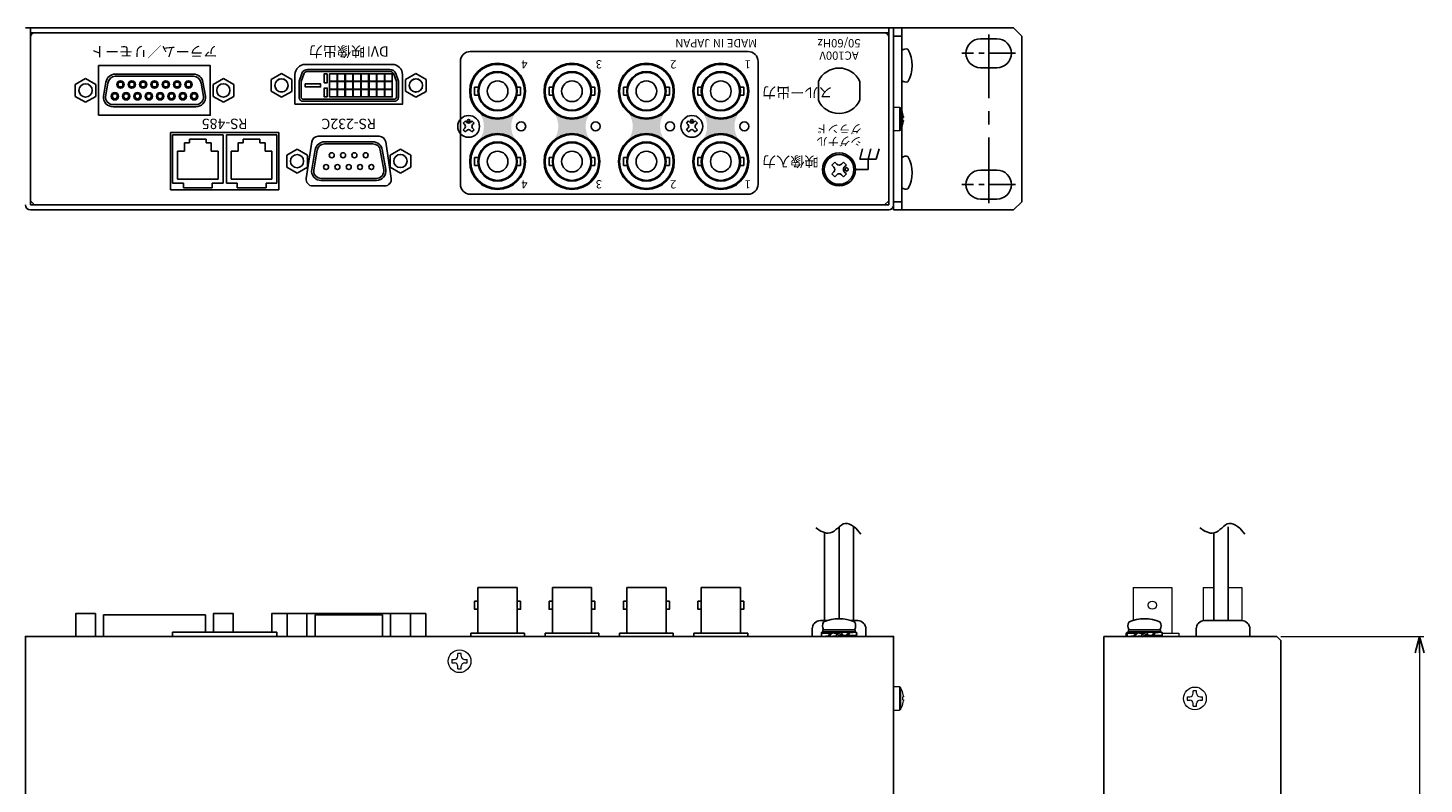
# Model space of a CAD drawing. Extents: x -313 to 341, y -199 to 641.
# Drawn here: x 3 to 341, y 459 to 641 of the extents above; entities that cross this region are included whole.
import ezdxf

# ---------------------------------------------------------------- set-up
doc = ezdxf.new("R2010")
doc.units = 0
doc.linetypes.add('CENTER', pattern=[50.8, 31.75, -6.35, 6.35, -6.35])
doc.layers.get('0').update_dxf_attribs({"linetype": 'CONTINUOUS'})
doc.layers.get('DEFPOINTS').update_dxf_attribs({"linetype": 'CONTINUOUS'})
for name, color, linetype in [('ear', 200, 'CONTINUOUS'), ('寸法', 7, 'CONTINUOUS'), ('本体', 7, 'CONTINUOUS')]:
    doc.layers.add(name, color=color, linetype=linetype)
doc.styles.add('MX_NOTE_STANDARD', font='txt.shx', dxfattribs={"height": 4.1656, "bigfont": 'extfont.shx'})
doc.styles.add('SIMPLEX', font='simplex.shx', dxfattribs={"width": 0.8, "bigfont": 'bigfont.shx'})
doc.dimstyles.new('ARTICS', dxfattribs={"dimtxt": 4.1656, "dimasz": 4, "dimexe": 1, "dimexo": 1, "dimgap": 1, "dimtad": 1, "dimtoh": 1, "dimdec": 1, "dimdsep": 46, "dimtxsty": 'MX_NOTE_STANDARD', "dimblk": 'OPEN30', "dimcen": 2.5, "dimclrt": 6, "dimadec": 0, "dimazin": 0, "dimtfac": 1, "dimtdec": 1, "dimtmove": 0, "dimatfit": 3, "dimldrblk": 'OPEN30', "dimfxl": 1, "dimtolj": 1, "dimtzin": 0, "dimlwd": 13, "dimlwe": 13, "dimarcsym": 0})

# ---------------------------------------------------------------- blocks, each defined once
blk = doc.blocks.new('_OPEN30')
at = {"color": 0, "linetype": 'ByBlock'}
for p, q in [((-1, 0.267949), (0, 0)), ((0, 0), (-1, -0.267949)), ((0, 0), (-1, 0))]:
    blk.add_line(p, q, dxfattribs=at)
blk = doc.blocks.new('*D6')
at = {"layer": 'DEFPOINTS', "color": 0, "linetype": 'Continuous'}
for p in [(304.93, 494.27), (307.13, 269.27), (339.48, 269.27)]:
    blk.add_point(p, dxfattribs=at)
at = {"layer": '寸法', "color": 0, "linetype": 'Continuous', "lineweight": 13}
for p, q in [((305.93, 494.27), (340.48, 494.27)), ((339.48, 490.27), (339.48, 273.27)), ((308.13, 269.27), (340.48, 269.27))]:
    blk.add_line(p, q, dxfattribs=at)
at = {"layer": '寸法', "color": 0, "linetype": 'Continuous', "lineweight": 13, "xscale": 4, "yscale": 4, "zscale": 4}
for p, rotation in [((339.48, 494.27), 90), ((339.48, 269.27), 270)]:
    blk.add_blockref('_OPEN30', p, dxfattribs=dict(at, rotation=rotation))
at = {"layer": '寸法', "color": 6, "linetype": 'Continuous', "insert": (334.48, 381.77), "char_height": 8, "attachment_point": 5, "rotation": 90}
blk.add_mtext('\\A1;225', dxfattribs=at)

msp = doc.modelspace()

# ---------------------------------------------------------------- hatches: boundary and pattern name
at = {"layer": '本体', "linetype": 'Continuous'}
h = msp.add_hatch(color=84, dxfattribs=at)
h.dxf.hatch_style = 1
h.paths.add_polyline_path([(112.018, 614.207, -0.3707754), (120.885, 614.207, -0.3388794), (120.885, 620.895, -0.3707754), (112.018, 620.895, -0.3388794)])
h = msp.add_hatch(color=84, dxfattribs=at)
h.dxf.hatch_style = 1
h.paths.add_polyline_path([(130.018, 614.207, -0.3707754), (138.885, 614.207, -0.3388794), (138.885, 620.895, -0.3707754), (130.018, 620.895, -0.3388794)])
h = msp.add_hatch(color=84, dxfattribs=at)
h.dxf.hatch_style = 1
h.paths.add_polyline_path([(148.018, 614.207, -0.3707754), (156.885, 614.207, -0.3388794), (156.885, 620.895, -0.3707754), (148.018, 620.895, -0.3388794)])
h = msp.add_hatch(color=84, dxfattribs=at)
h.dxf.hatch_style = 1
h.paths.add_polyline_path([(166.018, 614.207, -0.3707754), (174.885, 614.207, -0.3388794), (174.885, 620.895, -0.3707754), (166.018, 620.895, -0.3388794)])

# ---------------------------------------------------------------- linework, layer by layer
at = {"layer": 'ear', "linetype": 'Continuous'}
for p, q in [((212.251, 641.351), (241.251, 641.351)), ((212.251, 597.351), (212.251, 641.351)), ((214.251, 639.351), (212.251, 639.351)), ((214.251, 597.351), (214.251, 641.351)), ((233.251, 638.726), (237.251, 638.726)), ((243.251, 639.351), (241.251, 641.351)), ((243.251, 599.351), (243.251, 639.351)), ((214.251, 628.657), (214.251, 635.893)), ((233.251, 631.726), (237.251, 631.726)), ((214.251, 602.733), (214.251, 609.969)), ((233.251, 606.976), (237.251, 606.976)), ((214.251, 599.351), (212.251, 599.351)), ((233.251, 599.976), (237.251, 599.976)), ((241.251, 597.351), (243.251, 599.351)), ((212.251, 597.351), (241.251, 597.351))]:
    msp.add_line(p, q, dxfattribs=at)
at = {"layer": 'ear', "linetype": 'CENTER', "ltscale": 0.5}
msp.add_line((235.251, 598.976), (235.251, 639.726), dxfattribs=at)
at = {"layer": 'ear', "linetype": 'CENTER', "ltscale": 0.2}
for p, q in [((241.751, 635.226), (228.751, 635.226)), ((241.751, 603.476), (228.751, 603.476))]:
    msp.add_line(p, q, dxfattribs=at)
at = {"layer": 'ear', "linetype": 'Continuous'}
for centre, radius, start, end in [((233.251, 635.226), 3.5, 90, 270), ((237.251, 635.226), 3.5, 270, 90), ((215.251, 634.775), 1.5, 71.67711, 131.81032), ((208.751, 632.275), 8, 330.62696, 29.37304), ((215.251, 629.775), 1.5, 228.18968, 288.3229), ((215.251, 608.851), 1.5, 71.67711, 131.81032), ((208.751, 606.351), 8, 330.62696, 29.37304), ((233.251, 603.476), 3.5, 90, 270), ((237.251, 603.476), 3.5, 270, 90), ((215.251, 603.851), 1.5, 228.18968, 288.3229)]:
    msp.add_arc(centre, radius, start, end, dxfattribs=at)
at = {"layer": '本体', "color": 84}
for p, q in [((2.251, 641.351), (3.451, 641.351)), ((3.451, 641.351), (211.651, 641.351)), ((3.451, 641.351), (3.451, 598.551)), ((4.451, 640.151), (3.451, 640.151)), ((210.051, 640.151), (211.051, 640.151)), ((211.051, 598.551), (211.051, 641.351)), ((211.051, 641.351), (212.251, 641.351)), ((212.251, 598.551), (212.251, 641.351)), ((194.051, 628.442), (194.051, 623.86)), ((194.051, 628.442), (194.051, 623.86)), ((204.051, 628.442), (204.051, 623.86)), ((204.051, 628.442), (204.051, 623.86)), ((37.846, 615.528), (50.046, 615.528)), ((37.846, 603.828), (37.846, 615.528)), ((50.046, 603.828), (50.046, 615.528)), ((50.846, 603.828), (50.846, 615.528)), ((50.846, 615.528), (63.046, 615.528)), ((63.046, 603.828), (63.046, 615.528)), ((73.073, 615.15), (87.82, 615.15)), ((70.159, 604.989), (71.486, 613.789)), ((89.397, 613.789), (90.724, 604.989)), ((40.446, 603.828), (37.846, 603.828)), ((40.446, 603.828), (40.446, 602.728)), ((40.446, 602.728), (47.446, 602.728)), ((47.446, 603.828), (47.446, 602.728)), ((47.446, 603.828), (50.046, 603.828)), ((53.446, 603.828), (50.846, 603.828)), ((53.446, 603.828), (53.446, 602.728)), ((53.446, 602.728), (60.446, 602.728)), ((60.446, 603.828), (60.446, 602.728)), ((60.446, 603.828), (63.046, 603.828)), ((71.744, 603.15), (89.149, 603.15)), ((3.451, 598.551), (211.051, 598.551)), ((3.451, 597.351), (211.051, 597.351))]:
    msp.add_line(p, q, dxfattribs=at)
at = {"layer": '本体', "color": 84, "linetype": 'Continuous'}
for p, q in [((3.451, 599.551), (3.451, 639.151)), ((4.451, 640.151), (210.051, 640.151)), ((211.051, 599.551), (211.051, 639.151)), ((14.299, 627.7), (16.799, 629.146)), ((16.799, 629.144), (19.299, 627.703)), ((21.72, 628.227), (21.124, 624.836)), ((42.927, 630.206), (23.991, 630.206)), ((42.927, 629.706), (23.991, 629.706)), ((45.198, 628.227), (45.794, 624.836)), ((50.119, 629.144), (47.619, 627.703)), ((52.619, 627.7), (50.119, 629.146)), ((61.696, 628.914), (64.196, 630.354)), ((61.696, 626.027), (61.696, 628.914)), ((64.196, 630.357), (66.696, 628.911)), ((66.696, 626.024), (66.696, 628.911)), ((94.206, 628.914), (96.706, 630.354)), ((94.206, 626.027), (94.206, 628.914)), ((96.706, 630.357), (99.206, 628.911)), ((99.206, 626.024), (99.206, 628.911)), ((14.299, 627.7), (14.299, 624.813)), ((14.299, 624.813), (16.799, 623.373)), ((16.799, 623.37), (19.299, 624.816)), ((19.299, 627.703), (19.299, 624.816)), ((22.186, 628.023), (21.619, 624.807)), ((44.732, 628.023), (45.299, 624.807)), ((47.619, 627.703), (47.619, 624.816)), ((50.119, 623.37), (47.619, 624.816)), ((52.619, 624.813), (50.119, 623.373)), ((52.619, 627.7), (52.619, 624.813)), ((61.696, 626.027), (64.196, 624.581)), ((64.196, 624.583), (66.696, 626.024)), ((94.206, 626.027), (96.706, 624.581)), ((96.706, 624.583), (99.206, 626.024)), ((111.805, 627.041), (110.901, 627.041)), ((110.901, 625.062), (110.901, 627.041)), ((111.805, 625.062), (110.901, 625.062)), ((122.001, 627.041), (121.097, 627.041)), ((122.001, 625.061), (121.097, 625.061)), ((122.001, 625.061), (122.001, 627.041)), ((129.805, 627.041), (128.901, 627.041)), ((128.901, 625.062), (128.901, 627.041)), ((129.805, 625.062), (128.901, 625.062)), ((140.001, 627.041), (139.097, 627.041)), ((140.001, 625.061), (139.097, 625.061)), ((140.001, 625.061), (140.001, 627.041)), ((147.805, 627.041), (146.901, 627.041)), ((146.901, 625.062), (146.901, 627.041)), ((147.805, 625.062), (146.901, 625.062)), ((158.001, 627.041), (157.097, 627.041)), ((158.001, 625.061), (157.097, 625.061)), ((158.001, 625.061), (158.001, 627.041)), ((165.805, 627.041), (164.901, 627.041)), ((164.901, 625.062), (164.901, 627.041)), ((165.805, 625.062), (164.901, 625.062)), ((176.001, 627.041), (175.097, 627.041)), ((176.001, 625.061), (175.097, 625.061)), ((176.001, 625.061), (176.001, 627.041)), ((23.475, 622.806), (43.443, 622.806)), ((23.475, 622.306), (43.443, 622.306)), ((108.125, 618.347), (108.655, 618.877)), ((108.125, 618.347), (108.496, 617.975)), ((108.655, 618.877), (109.027, 618.506)), ((109.875, 618.506), (110.247, 618.877)), ((110.247, 618.877), (110.777, 618.347)), ((110.406, 617.975), (110.777, 618.347)), ((162.125, 618.347), (162.655, 618.877)), ((162.125, 618.347), (162.496, 617.975)), ((162.655, 618.877), (163.027, 618.506)), ((163.875, 618.506), (164.247, 618.877)), ((164.247, 618.877), (164.777, 618.347)), ((164.406, 617.975), (164.777, 618.347)), ((37.341, 616.051), (63.541, 616.051)), ((37.341, 602.251), (37.341, 616.051)), ((63.541, 602.251), (63.541, 616.051)), ((108.125, 616.755), (108.496, 617.127)), ((108.125, 616.755), (108.655, 616.225)), ((108.655, 616.225), (109.027, 616.596)), ((109.875, 616.596), (110.247, 616.225)), ((110.247, 616.225), (110.777, 616.755)), ((110.406, 617.127), (110.777, 616.755)), ((162.125, 616.755), (162.496, 617.127)), ((162.125, 616.755), (162.655, 616.225)), ((162.655, 616.225), (163.027, 616.596)), ((163.875, 616.596), (164.247, 616.225)), ((164.247, 616.225), (164.777, 616.755)), ((164.406, 617.127), (164.777, 616.755)), ((39.046, 604.778), (39.046, 611.578)), ((39.046, 611.578), (40.696, 611.578)), ((40.696, 613.578), (41.946, 613.578)), ((40.696, 611.578), (40.696, 613.578)), ((41.946, 613.578), (41.946, 614.478)), ((41.946, 614.478), (45.946, 614.478)), ((45.946, 613.578), (45.946, 614.478)), ((45.946, 613.578), (47.196, 613.578)), ((47.196, 611.578), (47.196, 613.578)), ((47.196, 611.578), (48.846, 611.578)), ((48.846, 604.778), (48.846, 611.578)), ((52.046, 604.778), (52.046, 611.578)), ((52.046, 611.578), (53.696, 611.578)), ((53.696, 611.578), (53.696, 613.578)), ((53.696, 613.578), (54.946, 613.578)), ((54.946, 614.478), (58.946, 614.478)), ((54.946, 613.578), (54.946, 614.478)), ((58.946, 613.578), (58.946, 614.478)), ((58.946, 613.578), (60.196, 613.578)), ((60.196, 611.578), (60.196, 613.578)), ((60.196, 611.578), (61.846, 611.578)), ((61.846, 604.778), (61.846, 611.578)), ((67.956, 612.038), (65.456, 610.597)), ((70.456, 610.594), (67.956, 612.04)), ((72.341, 611.925), (71.498, 607.141)), ((72.834, 611.838), (71.991, 607.055)), ((86.302, 613.825), (74.607, 613.825)), ((86.302, 613.325), (74.607, 613.325)), ((88.918, 607.055), (88.075, 611.838)), ((89.411, 607.141), (88.567, 611.925)), ((92.946, 612.038), (90.446, 610.597)), ((95.446, 610.594), (92.946, 612.04)), ((204.721, 612.151), (204.051, 609.651)), ((206.721, 612.151), (206.051, 609.651)), ((208.721, 612.151), (208.051, 609.651)), ((65.456, 610.597), (65.456, 607.71)), ((70.456, 610.594), (70.456, 607.707)), ((90.446, 610.597), (90.446, 607.71)), ((95.446, 610.594), (95.446, 607.707)), ((111.805, 610.041), (110.901, 610.041)), ((110.901, 608.062), (110.901, 610.041)), ((111.805, 608.062), (110.901, 608.062)), ((122.001, 610.041), (121.097, 610.041)), ((122.001, 608.061), (121.097, 608.061)), ((122.001, 608.061), (122.001, 610.041)), ((129.805, 610.041), (128.901, 610.041)), ((128.901, 608.062), (128.901, 610.041)), ((129.805, 608.062), (128.901, 608.062)), ((140.001, 610.041), (139.097, 610.041)), ((140.001, 608.061), (139.097, 608.061)), ((140.001, 608.061), (140.001, 610.041)), ((147.805, 610.041), (146.901, 610.041)), ((146.901, 608.062), (146.901, 610.041)), ((147.805, 608.062), (146.901, 608.062)), ((158.001, 610.041), (157.097, 610.041)), ((158.001, 608.061), (157.097, 608.061)), ((158.001, 608.061), (158.001, 610.041)), ((165.805, 610.041), (164.901, 610.041)), ((164.901, 608.062), (164.901, 610.041)), ((165.805, 608.062), (164.901, 608.062)), ((176.001, 610.041), (175.097, 610.041)), ((176.001, 608.061), (175.097, 608.061)), ((176.001, 608.061), (176.001, 610.041)), ((197.989, 608.919), (197.283, 608.213)), ((197.777, 607.717), (197.283, 608.213)), ((198.485, 608.425), (197.989, 608.919)), ((200.111, 608.919), (199.617, 608.425)), ((200.819, 608.213), (200.111, 608.919)), ((200.819, 608.213), (200.323, 607.717)), ((204.051, 609.651), (208.051, 609.651)), ((206.051, 609.651), (206.051, 607.151)), ((39.046, 604.778), (48.846, 604.778)), ((52.046, 604.778), (61.846, 604.778)), ((67.956, 606.264), (65.456, 607.71)), ((70.456, 607.707), (67.956, 606.267)), ((73.718, 604.975), (87.192, 604.975)), ((92.946, 606.264), (90.446, 607.71)), ((95.446, 607.707), (92.946, 606.267)), ((197.777, 606.585), (197.283, 606.091)), ((197.989, 605.383), (197.283, 606.091)), ((198.485, 605.879), (197.989, 605.383)), ((200.111, 605.383), (199.617, 605.879)), ((200.819, 606.091), (200.111, 605.383)), ((200.819, 606.091), (200.323, 606.585)), ((203.051, 607.151), (206.051, 607.151)), ((37.341, 602.251), (63.541, 602.251)), ((73.718, 604.475), (87.192, 604.475)), ((3.451, 599.551), (4.451, 598.551)), ((4.451, 598.551), (210.051, 598.551)), ((210.051, 598.551), (211.051, 599.551)), ((199.051, 520.73), (199.051, 498.542)), ((202.551, 520.85), (202.551, 498.066)), ((293.196, 520.73), (293.196, 498.066)), ((195.551, 519.341), (195.551, 498.066)), ((289.696, 519.341), (289.696, 498.066)), ((111.701, 506.056), (111.701, 495.056)), ((111.701, 506.056), (121.201, 506.056)), ((121.201, 506.056), (121.201, 495.056)), ((129.701, 506.056), (129.701, 495.056)), ((129.701, 506.056), (139.201, 506.056)), ((139.201, 506.056), (139.201, 495.056)), ((147.701, 506.056), (147.701, 495.056)), ((147.701, 506.056), (157.201, 506.056)), ((157.201, 506.056), (157.201, 495.056)), ((165.701, 506.056), (165.701, 495.056)), ((165.701, 506.056), (175.201, 506.056)), ((175.201, 506.056), (175.201, 495.056)), ((45.786, 499.446), (21.116, 499.446)), ((21.116, 494.266), (21.116, 499.446)), ((45.786, 495.266), (45.786, 499.446)), ((88.605, 499.444), (72.315, 499.444)), ((72.315, 494.266), (72.315, 499.444)), ((88.605, 494.266), (88.605, 499.444)), ((194.556, 498.066), (196.135, 498.066)), ((201.968, 498.066), (203.556, 498.066)), ((287.435, 498.066), (296.435, 498.066)), ((109.951, 495.056), (122.951, 495.056)), ((109.951, 495.056), (109.951, 494.266)), ((122.951, 495.056), (122.951, 494.266)), ((127.951, 495.056), (140.951, 495.056)), ((127.951, 495.056), (127.951, 494.266)), ((140.951, 495.056), (140.951, 494.266)), ((145.951, 495.056), (158.951, 495.056)), ((145.951, 495.056), (145.951, 494.266)), ((158.951, 495.056), (158.951, 494.266)), ((163.951, 495.056), (176.951, 495.056)), ((163.951, 495.056), (163.951, 494.266)), ((176.951, 495.056), (176.951, 494.266)), ((192.556, 494.266), (192.556, 496.066)), ((194.851, 495.266), (194.851, 495.059)), ((194.851, 495.266), (197.016, 495.137)), ((194.851, 495.059), (196.848, 494.94)), ((194.851, 494.266), (196.617, 494.371)), ((195.151, 495.882), (202.951, 495.882)), ((195.151, 495.882), (195.151, 495.382)), ((195.151, 495.382), (202.951, 495.382)), ((195.311, 495.882), (202.791, 495.882)), ((196.566, 494.46), (196.711, 494.207)), ((196.711, 494.207), (198.359, 494.366)), ((197.219, 495.324), (199.051, 495.054)), ((197.219, 495.324), (197.355, 495.088)), ((197.355, 495.088), (198.799, 494.908)), ((199.619, 495.382), (198.234, 494.582)), ((198.234, 494.582), (198.484, 494.149)), ((199.869, 494.949), (198.484, 494.149)), ((200.884, 494.207), (199.051, 494.477)), ((200.748, 494.443), (199.304, 494.623)), ((199.619, 495.382), (199.869, 494.949)), ((201.392, 495.324), (199.744, 495.166)), ((200.884, 494.207), (200.748, 494.443)), ((203.251, 494.266), (201.086, 494.395)), ((203.251, 494.472), (201.254, 494.591)), ((201.535, 495.075), (201.392, 495.324)), ((203.251, 495.266), (201.486, 495.161)), ((202.951, 495.882), (202.951, 495.382)), ((203.251, 494.266), (203.251, 494.472)), ((205.556, 494.266), (205.556, 496.066)), ((263.13, 494.266), (263.13, 294.266)), ((263.13, 494.266), (304.93, 494.266)), ((268.735, 495.266), (268.735, 495.059)), ((268.735, 495.266), (270.9, 495.137)), ((268.735, 495.059), (270.732, 494.94)), ((268.735, 494.266), (270.5, 494.371)), ((269.035, 495.882), (276.835, 495.882)), ((269.035, 495.882), (269.035, 495.382)), ((269.035, 495.382), (276.835, 495.382)), ((269.195, 495.882), (276.675, 495.882)), ((270.449, 494.46), (270.594, 494.207)), ((270.594, 494.207), (272.242, 494.366)), ((271.103, 495.324), (272.935, 495.054)), ((271.103, 495.324), (271.238, 495.088)), ((271.238, 495.088), (272.682, 494.908)), ((273.503, 495.382), (272.117, 494.582)), ((272.117, 494.582), (272.367, 494.149)), ((273.753, 494.949), (272.367, 494.149)), ((274.767, 494.207), (272.935, 494.477)), ((274.631, 494.443), (273.188, 494.623)), ((273.503, 495.382), (273.753, 494.949)), ((275.276, 495.324), (273.628, 495.166)), ((274.767, 494.207), (274.631, 494.443)), ((277.135, 494.266), (274.97, 494.395)), ((277.135, 494.472), (275.138, 494.591)), ((275.419, 495.075), (275.276, 495.324)), ((277.135, 495.266), (275.37, 495.161)), ((276.835, 495.882), (276.835, 495.382)), ((277.135, 494.266), (277.135, 494.472)), ((285.435, 494.266), (285.435, 496.066)), ((298.435, 494.266), (298.435, 496.066)), ((304.93, 494.266), (305.93, 493.266)), ((305.93, 493.266), (305.93, 295.466))]:
    msp.add_line(p, q, dxfattribs=at)
at = {"layer": '本体', "color": 84, "linetype": 'Continuous', "lineweight": 15}
for p, q in [((213.648, 622.151), (212.251, 622.151)), ((213.648, 622.151), (213.648, 619.351)), ((213.876, 622.025), (213.876, 619.351)), ((213.648, 619.351), (213.648, 616.551)), ((213.876, 619.351), (213.876, 616.676)), ((214.464, 620.657), (214.476, 620.663)), ((214.606, 619.721), (214.464, 619.721)), ((214.464, 618.981), (214.606, 618.981)), ((214.476, 618.038), (214.464, 618.044)), ((214.606, 619.916), (214.606, 619.721)), ((214.606, 618.981), (214.606, 618.786)), ((212.251, 616.551), (213.648, 616.551)), ((270.155, 506.066), (270.155, 498.11)), ((270.155, 506.066), (279.505, 506.066)), ((279.505, 506.066), (279.505, 495.066)), ((287.155, 506.066), (287.155, 498.046)), ((287.155, 506.066), (289.696, 506.066)), ((293.196, 506.066), (296.505, 506.066)), ((296.505, 506.066), (296.505, 498.065)), ((268.43, 495.066), (268.688, 495.066)), ((268.43, 495.066), (268.43, 494.266)), ((277.167, 495.066), (281.23, 495.066)), ((281.23, 495.066), (281.23, 494.266)), ((106.836, 489.506), (106.836, 490.123)), ((107.666, 490.123), (106.836, 490.123)), ((107.666, 489.506), (107.666, 490.123)), ((105.394, 488.681), (106.011, 488.681)), ((105.394, 488.681), (105.394, 487.851)), ((105.394, 487.851), (106.011, 487.851)), ((106.836, 486.408), (106.836, 487.026)), ((106.836, 486.408), (107.666, 486.408)), ((107.666, 486.408), (107.666, 487.026)), ((108.491, 488.681), (109.109, 488.681)), ((108.491, 487.851), (109.109, 487.851)), ((109.109, 487.851), (109.109, 488.681)), ((213.648, 482.066), (212.251, 482.066)), ((213.648, 482.066), (213.648, 479.266)), ((213.876, 481.94), (213.876, 479.266)), ((214.464, 480.572), (214.476, 480.578)), ((214.606, 479.636), (214.464, 479.636)), ((214.606, 479.831), (214.606, 479.636)), ((283.272, 479.681), (283.89, 479.681)), ((283.272, 479.681), (283.272, 478.851)), ((285.545, 481.123), (284.715, 481.123)), ((284.715, 480.506), (284.715, 481.123)), ((285.545, 480.506), (285.545, 481.123)), ((286.37, 479.681), (286.987, 479.681)), ((286.987, 478.851), (286.987, 479.681)), ((212.251, 476.466), (213.648, 476.466)), ((213.648, 479.266), (213.648, 476.466)), ((213.876, 479.266), (213.876, 476.591)), ((214.464, 478.896), (214.606, 478.896)), ((214.476, 477.953), (214.464, 477.959)), ((214.606, 478.896), (214.606, 478.701)), ((283.272, 478.851), (283.89, 478.851)), ((284.715, 477.408), (284.715, 478.026)), ((284.715, 477.408), (285.545, 477.408)), ((285.545, 477.408), (285.545, 478.026)), ((286.37, 478.851), (286.987, 478.851))]:
    msp.add_line(p, q, dxfattribs=at)
at = {"layer": '本体', "color": 84}
for points in [[(177.051, 635.651), (109.851, 635.651, 0.4142136), (107.451, 633.251), (107.451, 603.551, 0.4142136), (109.851, 601.151), (177.051, 601.151, 0.4142136), (179.451, 603.551), (179.451, 633.251, 0.4142136)], [(67.451, 622.901), (93.451, 622.901), (93.451, 630.051, 0.4142136), (90.951, 632.551), (69.951, 632.551, 0.4142136), (67.451, 630.051)], [(212.251, 270.466), (212.251, 494.266), (2.251, 494.266), (2.251, 270.466, 0.4142136), (3.451, 269.266), (211.051, 269.266, 0.4142136)]]:
    msp.add_lwpolyline(points, format="xyb", close=True, dxfattribs=at)
for points in [[(19.951, 620.256), (46.951, 620.256), (46.951, 632.256), (19.951, 632.256)], [(75.267, 630.276), (74.515, 630.276), (74.515, 628.12), (75.267, 628.12)], [(77.631, 630.276), (75.831, 630.276), (75.831, 628.476), (77.631, 628.476)], [(77.631, 628.371), (75.831, 628.371), (75.831, 626.571), (77.631, 626.571)], [(79.536, 630.276), (77.736, 630.276), (77.736, 628.476), (79.536, 628.476)], [(79.536, 628.371), (77.736, 628.371), (77.736, 626.571), (79.536, 626.571)], [(81.441, 630.276), (79.641, 630.276), (79.641, 628.476), (81.441, 628.476)], [(81.441, 628.371), (79.641, 628.371), (79.641, 626.571), (81.441, 626.571)], [(83.346, 630.276), (81.546, 630.276), (81.546, 628.476), (83.346, 628.476)], [(83.346, 628.371), (81.546, 628.371), (81.546, 626.571), (83.346, 626.571)], [(85.251, 630.276), (83.451, 630.276), (83.451, 628.476), (85.251, 628.476)], [(85.251, 628.371), (83.451, 628.371), (83.451, 626.571), (85.251, 626.571)], [(87.156, 630.276), (85.356, 630.276), (85.356, 628.476), (87.156, 628.476)], [(87.156, 628.371), (85.356, 628.371), (85.356, 626.571), (87.156, 626.571)], [(89.061, 630.276), (87.261, 630.276), (87.261, 628.476), (89.061, 628.476)], [(89.061, 628.371), (87.261, 628.371), (87.261, 626.571), (89.061, 626.571)], [(90.966, 630.276), (89.166, 630.276), (89.166, 628.476), (90.966, 628.476)], [(90.966, 628.371), (89.166, 628.371), (89.166, 626.571), (90.966, 626.571)], [(69.944, 627.835), (73.628, 627.835), (73.628, 627.106), (69.944, 627.106)], [(75.267, 624.666), (74.515, 624.666), (74.515, 626.822), (75.267, 626.822)], [(77.631, 626.466), (75.831, 626.466), (75.831, 624.666), (77.631, 624.666)], [(79.536, 626.466), (77.736, 626.466), (77.736, 624.666), (79.536, 624.666)], [(81.441, 626.466), (79.641, 626.466), (79.641, 624.666), (81.441, 624.666)], [(83.346, 626.466), (81.546, 626.466), (81.546, 624.666), (83.346, 624.666)], [(85.251, 626.466), (83.451, 626.466), (83.451, 624.666), (85.251, 624.666)], [(87.156, 626.466), (85.356, 626.466), (85.356, 624.666), (87.156, 624.666)], [(89.061, 626.466), (87.261, 626.466), (87.261, 624.666), (89.061, 624.666)], [(90.966, 626.466), (89.166, 626.466), (89.166, 624.666), (90.966, 624.666)], [(14.409, 494.266), (19.189, 494.266), (19.189, 499.766), (14.409, 499.766)], [(65.57, 494.266), (70.35, 494.266), (70.35, 499.766), (65.57, 499.766)], [(90.57, 494.266), (95.35, 494.266), (95.35, 499.766), (90.57, 499.766)], [(63.051, 495.266), (37.851, 495.266), (37.851, 494.266), (63.051, 494.266)]]:
    msp.add_lwpolyline(points, close=True, dxfattribs=at)
at = {"layer": '本体', "color": 84, "flags": 128}
for points in [[(92.466, 624.611), (92.466, 628.471), (91.818, 630.326, 0.3187936), (90.402, 631.331), (70.501, 631.331, 0.3187936), (69.085, 630.326), (68.436, 628.471), (68.436, 624.611, 0.4142136), (69.436, 623.611), (91.466, 623.611, 0.4142136)], [(91.966, 624.611), (91.966, 628.386), (91.346, 630.161, 0.3187936), (90.402, 630.831), (70.501, 630.831, 0.3187936), (69.557, 630.161), (68.936, 628.386), (68.936, 624.611, 0.4142136), (69.436, 624.111), (91.466, 624.111, 0.4142136)]]:
    msp.add_lwpolyline(points, format="xyb", close=True, dxfattribs=at)
at = {"layer": '本体', "color": 84, "linetype": 'Continuous'}
for points in [[(110.901, 502.806), (111.701, 502.806), (111.701, 500.826), (110.901, 500.826)], [(122.001, 502.806), (121.201, 502.806), (121.201, 500.826), (122.001, 500.826)], [(128.901, 502.806), (129.701, 502.806), (129.701, 500.826), (128.901, 500.826)], [(140.001, 502.806), (139.201, 502.806), (139.201, 500.826), (140.001, 500.826)], [(146.901, 502.806), (147.701, 502.806), (147.701, 500.826), (146.901, 500.826)], [(158.001, 502.806), (157.201, 502.806), (157.201, 500.826), (158.001, 500.826)], [(164.901, 502.806), (165.701, 502.806), (165.701, 500.826), (164.901, 500.826)], [(176.001, 502.806), (175.201, 502.806), (175.201, 500.826), (176.001, 500.826)]]:
    msp.add_lwpolyline(points, close=True, dxfattribs=at)
at = {"layer": '本体', "color": 84}
for points in [[(52.509, 495.266), (52.509, 499.766), (47.729, 499.766), (47.729, 495.266)], [(66.591, 499.766), (61.811, 499.766), (61.811, 495.266)], [(92.471, 499.766), (92.471, 499.766), (68.441, 499.766)], [(94.311, 494.266), (99.091, 494.266), (99.091, 499.766), (94.311, 499.766)], [(47.729, 494.266), (52.509, 494.266)], [(61.811, 494.266), (66.591, 494.266)]]:
    msp.add_lwpolyline(points, dxfattribs=at)
for centre, radius in [((116.451, 626.051), 6.75), ((134.451, 626.051), 6.75), ((152.451, 626.051), 6.75), ((170.451, 626.051), 6.75), ((64.196, 627.471), 1.6), ((64.201, 627.451), 1.6), ((96.701, 627.451), 1.6), ((96.706, 627.471), 1.6), ((122.151, 617.551), 1.1), ((140.151, 617.551), 1.1), ((158.151, 617.551), 1.1), ((176.151, 617.551), 1.1), ((116.451, 609.051), 6.75), ((134.451, 609.051), 6.75), ((152.451, 609.051), 6.75), ((170.451, 609.051), 6.75)]:
    msp.add_circle(centre, radius, dxfattribs=at)
at = {"layer": '本体', "color": 84, "linetype": 'Continuous'}
for centre, radius in [((116.451, 626.051), 6.5), ((134.451, 626.051), 6.5), ((152.451, 626.051), 6.5), ((170.451, 626.051), 6.5), ((25.239, 627.676), 0.9), ((25.239, 627.676), 0.6), ((27.979, 627.676), 0.9), ((27.979, 627.676), 0.6), ((30.719, 627.676), 0.9), ((30.719, 627.676), 0.6), ((33.459, 627.676), 0.9), ((33.459, 627.676), 0.6), ((36.199, 627.676), 0.9), ((36.199, 627.676), 0.6), ((38.939, 627.676), 0.9), ((38.939, 627.676), 0.6), ((41.679, 627.676), 0.9), ((41.679, 627.676), 0.6), ((116.451, 626.051), 4.75), ((116.451, 626.051), 4.55), ((116.451, 626.051), 2.5), ((134.451, 626.051), 4.75), ((134.451, 626.051), 4.55), ((134.451, 626.051), 2.5), ((152.451, 626.051), 4.75), ((152.451, 626.051), 4.55), ((152.451, 626.051), 2.5), ((170.451, 626.051), 4.75), ((170.451, 626.051), 4.55), ((170.451, 626.051), 2.5), ((16.799, 626.256), 1.6), ((23.869, 624.836), 0.9), ((23.869, 624.836), 0.6), ((26.609, 624.836), 0.9), ((26.609, 624.836), 0.6), ((29.349, 624.836), 0.9), ((29.349, 624.836), 0.6), ((32.089, 624.836), 0.9), ((32.089, 624.836), 0.6), ((34.829, 624.836), 0.9), ((34.829, 624.836), 0.6), ((37.569, 624.836), 0.9), ((37.569, 624.836), 0.6), ((40.309, 624.836), 0.9), ((40.309, 624.836), 0.6), ((43.049, 624.836), 0.9), ((43.049, 624.836), 0.6), ((50.119, 626.256), 1.6), ((50.119, 626.256), 1.6), ((109.451, 617.551), 2.64), ((109.452, 618.93), 0.3), ((163.451, 617.551), 2.64), ((163.452, 618.93), 0.3), ((116.451, 609.051), 6.5), ((134.451, 609.051), 6.5), ((152.451, 609.051), 6.5), ((170.451, 609.051), 6.5), ((116.451, 609.051), 4.75), ((116.451, 609.051), 4.55), ((116.451, 609.051), 2.5), ((134.451, 609.051), 4.75), ((134.451, 609.051), 4.55), ((134.451, 609.051), 2.5), ((152.451, 609.051), 4.75), ((152.451, 609.051), 4.55), ((152.451, 609.051), 2.5), ((170.451, 609.051), 4.75), ((170.451, 609.051), 4.55), ((170.451, 609.051), 2.5), ((67.946, 609.15), 1.6), ((74.966, 607.73), 0.6), ((74.966, 607.73), 0.6), ((76.336, 610.57), 0.6), ((76.336, 610.57), 0.6), ((77.706, 607.73), 0.6), ((79.076, 610.57), 0.6), ((80.446, 607.73), 0.6), ((81.816, 610.57), 0.6), ((83.186, 607.73), 0.6), ((84.556, 610.57), 0.6), ((85.926, 607.73), 0.6), ((92.946, 609.175), 1.6), ((199.051, 607.151), 4), ((199.051, 607.151), 3.6), ((200.889, 607.153), 0.4)]:
    msp.add_circle(centre, radius, dxfattribs=at)
at = {"layer": '本体', "color": 84, "linetype": 'Continuous', "lineweight": 15}
for centre, radius in [((274.83, 501.826), 0.99), ((107.251, 488.266), 2.75), ((285.13, 479.266), 2.75)]:
    msp.add_circle(centre, radius, dxfattribs=at)
at = {"layer": '本体', "color": 84, "linetype": 'Continuous'}
for centre, radius, start, end in [((4.451, 639.151), 1, 90, 180), ((210.051, 639.151), 1, 0, 90), ((24.031, 627.869), 2.338, 90.96957, 171.18359), ((24.12, 627.758), 1.952, 93.79568, 172.21186), ((42.887, 627.869), 2.338, 8.8164, 89.03043), ((42.798, 627.758), 1.952, 7.78814, 86.20431), ((23.404, 624.597), 2.292, 174.03215, 271.77872), ((23.412, 624.609), 1.804, 173.7206, 271.99093), ((43.514, 624.597), 2.292, 268.22127, 5.96784), ((43.506, 624.609), 1.804, 268.00907, 6.2794), ((109.451, 618.929), 0.6, 224.93235, 315.06764), ((163.451, 618.929), 0.6, 224.93235, 315.06764), ((108.073, 617.551), 0.6, 314.93235, 45.06765), ((109.451, 616.173), 0.6, 44.93235, 135.06764), ((110.829, 617.551), 0.6, 134.93235, 225.06764), ((162.073, 617.551), 0.6, 314.93235, 45.06765), ((163.451, 616.173), 0.6, 44.93235, 135.06764), ((164.829, 617.551), 0.6, 134.93235, 225.06764), ((74.607, 611.525), 2.3, 90, 170.00117), ((74.607, 611.525), 1.8, 90, 170.00117), ((86.302, 611.525), 2.3, 9.99883, 90), ((86.302, 611.525), 1.8, 9.99883, 90), ((199.051, 608.989), 0.8, 224.89859, 315.1014), ((73.77, 606.775), 2.3, 171.05054, 271.65567), ((73.77, 606.775), 1.8, 171.05054, 271.65567), ((87.14, 606.775), 2.3, 270, 8.94945), ((87.14, 606.775), 1.8, 270, 8.94945), ((197.213, 607.151), 0.8, 314.89859, 45.1014), ((199.051, 605.313), 0.8, 45, 135), ((200.889, 607.151), 0.8, 135, 225), ((194.556, 496.066), 2, 90, 180), ((196.807, 496.813), 1.762, 148.10492, 211.89509), ((199.051, 489.379), 9.163, 65.91054, 114.08947), ((201.295, 496.813), 1.762, 328.10491, 31.89509), ((203.556, 496.066), 2, 0, 90), ((270.691, 496.813), 1.762, 148.10492, 211.89509), ((272.935, 489.379), 9.163, 65.91054, 114.08947), ((275.179, 496.813), 1.762, 328.10491, 31.89509), ((287.435, 496.066), 2, 90, 180), ((296.435, 496.066), 2, 0, 90), ((196.526, 494.766), 1.748, 163.37539, 196.62461), ((196.706, 494.662), 1.897, 167.92841, 192.07159), ((198.647, 493.574), 2.258, 129.2131, 157.01749), ((198.79, 493.326), 2.258, 129.2131, 157.01749), ((199.313, 496.206), 2.258, 309.2131, 337.01749), ((199.456, 495.957), 2.258, 309.2131, 337.01749), ((201.397, 494.869), 1.897, 347.92841, 12.07159), ((201.577, 494.766), 1.748, 343.37539, 16.62461), ((270.41, 494.766), 1.748, 163.37539, 196.62461), ((270.59, 494.662), 1.897, 167.92841, 192.07159), ((272.53, 493.574), 2.258, 129.2131, 157.01749), ((272.673, 493.326), 2.258, 129.2131, 157.01749), ((273.196, 496.206), 2.258, 309.2131, 337.01749), ((273.339, 495.957), 2.258, 309.2131, 337.01749), ((275.28, 494.869), 1.897, 347.92841, 12.07159), ((275.46, 494.766), 1.748, 343.37539, 16.62461)]:
    msp.add_arc(centre, radius, start, end, dxfattribs=at)
at = {"layer": '本体', "color": 84}
for centre, radius, start, end in [((199.051, 626.151), 5.5, 24.61998, 155.38002), ((199.051, 626.151), 5.5, 204.61998, 335.38002), ((199.051, 626.151), 5.5, 204.61998, 335.38002), ((73.068, 613.55), 1.6, 90, 171.42568), ((87.815, 613.55), 1.6, 8.57432, 90), ((71.741, 604.75), 1.6, 171.42568, 270), ((89.141, 604.75), 1.6, 270, 8.57432), ((3.451, 598.551), 1.2, 180, 270), ((211.051, 598.551), 1.2, 270, 0)]:
    msp.add_arc(centre, radius, start, end, dxfattribs=at)
at = {"layer": '本体', "color": 84, "linetype": 'Continuous', "lineweight": 15}
for centre, radius, start, end in [((213.648, 621.881), 0.27, 32.33603, 90), ((209.651, 619.351), 5, 15.21928, 32.33603), ((209.651, 619.351), 5, 327.66397, 344.78072), ((209.651, 619.351), 4.986, 6.50342, 15.18786), ((208.999, 619.351), 5.477, 356.1266, 3.8734), ((209.651, 619.351), 4.986, 344.81214, 353.49658), ((213.648, 616.821), 0.27, 270, 327.66397), ((106.011, 489.506), 0.825, 270, 0), ((106.011, 487.026), 0.825, 0, 90), ((108.491, 489.506), 0.825, 180, 270), ((108.491, 487.026), 0.825, 90, 180), ((213.648, 481.796), 0.27, 32.33603, 90), ((209.651, 479.266), 5, 15.21928, 32.33603), ((209.651, 479.266), 4.986, 6.50342, 15.18786), ((208.999, 479.266), 5.477, 356.1266, 3.8734), ((283.89, 480.506), 0.825, 270, 0), ((286.37, 480.506), 0.825, 180, 270), ((213.648, 476.736), 0.27, 270, 327.66397), ((209.651, 479.266), 5, 327.66397, 344.78072), ((209.651, 479.266), 4.986, 344.81214, 353.49658), ((283.89, 478.026), 0.825, 0, 90), ((286.37, 478.026), 0.825, 90, 180)]:
    msp.add_arc(centre, radius, start, end, dxfattribs=at)
at = {"layer": '本体', "color": 84, "linetype": 'Continuous'}
for points in [[(193.405, 520.544), (193.927, 520.143), (194.958, 519.424), (197.118, 518.971), (198.702, 520.43), (200.476, 522.033), (202.844, 520.844), (203.815, 519.663), (204.304, 518.979)], [(286.283, 520.544), (286.805, 520.143), (287.837, 519.424), (289.997, 518.971), (291.581, 520.43), (293.355, 522.033), (295.723, 520.844), (296.693, 519.663), (297.183, 518.979)]]:
    msp.add_open_spline(points, degree=3, knots=[0, 0, 0, 0, 1.9753411, 3.8020344, 6.0075314, 8.1128625, 10.2981792, 12.8226921, 12.8226921, 12.8226921, 12.8226921], dxfattribs=at)

# ---------------------------------------------------------------- texts
at = {"layer": '本体', "color": 84, "linetype": 'Continuous', "rotation": 180, "style": 'SIMPLEX'}
for s, insert, char_height, width, attachment_point in [('{\\W1;MADE IN JAPAN}', (179.251, 637.651), 2, 34.70902, 4), ('{\\W1;50/60Hz}', (199.051, 637.651), 2, 18.1117, 5), ('{\\W1;アラーム／リモート}', (33.451, 635.651), 2.5, 32.92446, 5), ('{\\W1;DVI{\\W0.5; }映像出力}', (80.451, 635.651), 2.5, 27.27773, 5), ('{\\W1;AC100V}', (199.051, 634.651), 2, 18.11169, 5), ('{\\W1;4}', (122.951, 632.551), 2, 2.19155, 5), ('{\\W1;3}', (140.951, 632.551), 2, 2.19155, 5), ('{\\W1;2}', (158.951, 632.551), 2, 2.19155, 5), ('{\\W1;1}', (176.951, 632.551), 2, 2.19155, 5), ('スルー出力', (180.451, 626.051), 2.5, 15, 6), ('{\\W1;RS-485}', (50.446, 618.151), 2.5, 19.50955, 5), ('{\\W1;RS-232C}', (80.446, 618.151), 2.5, 19.50955, 5), ('{\\W1;グランド}', (199.051, 616.951), 2, 18.1117, 5), ('{\\W1;シグナル}', (199.051, 613.951), 2, 18.1117, 5), ('{\\W1;映像入力}', (180.451, 609.051), 2.5, 15, 6), ('{\\W1;4}', (122.951, 603.551), 2, 2.19155, 5), ('{\\W1;3}', (140.951, 603.551), 2, 2.19155, 5), ('{\\W1;2}', (158.951, 603.551), 2, 2.19155, 5), ('{\\W1;1}', (176.951, 603.551), 2, 2.19155, 5)]:
    msp.add_mtext(s, dxfattribs=dict(at, insert=insert, char_height=char_height, width=width, attachment_point=attachment_point))

# ---------------------------------------------------------------- dimensions: what is measured, and where the dimension line sits
at = {"layer": '寸法', "linetype": 'Continuous'}
dim = msp.add_linear_dim(base=(339.483, 269.269), p1=(304.93, 494.266), p2=(307.13, 269.269), angle=90, dimstyle='ARTICS', override={"dimtxt": 8, "dimdec": 0, "dimtxsty": 'Standard'}, dxfattribs=at)
dim.commit()
dim.dimension.update_dxf_attribs({"geometry": '*D6', "text_midpoint": (339.483, 381.767), "dimtype": 160})

doc.saveas('drawing.dxf')
